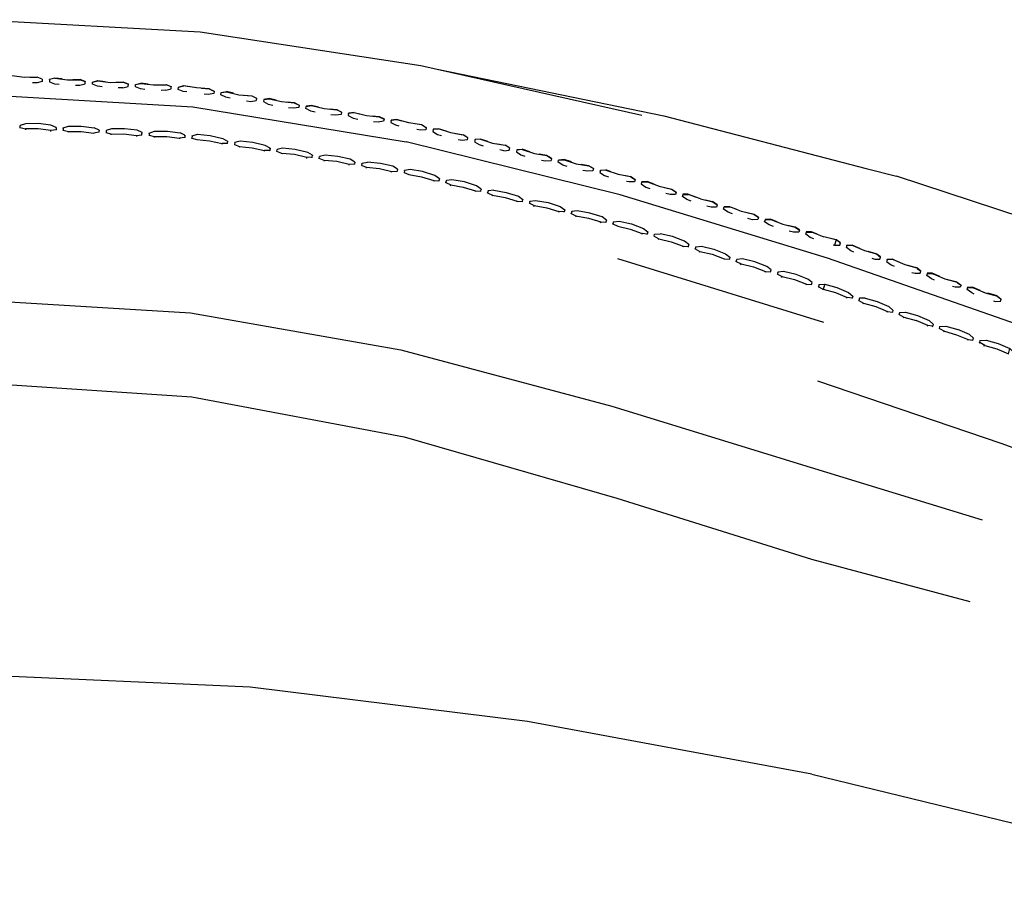
# Model space of a CAD drawing. Units: metres. Extents: x -0.291 to 0.418, y -0.425 to 0.384.
# Drawn here: x 0.07 to 0.24, y 0.235 to 0.384 of the extents above; entities that cross this region are included whole.
import ezdxf

# ---------------------------------------------------------------- set-up
doc = ezdxf.new("R2010")
doc.units = ezdxf.units.M
doc.header["$MEASUREMENT"] = 0

# ---------------------------------------------------------------- blocks, each defined once
blk = doc.blocks.new('2b6b49be-fecb-4776-84a8-7920ad6bb84e')
for p, q in [((0.07175, 0.37418), (0.07302, 0.37419)), ((0.07605, 0.37402), (0.07515, 0.37378)), ((0.08132, 0.37341), (0.08132, 0.37338)), ((0.08779, 0.37234), (0.087, 0.37234)), ((0.08873, 0.37294), (0.08874, 0.37298)), ((0.08998, 0.37289), (0.08998, 0.37291)), ((0.0974, 0.37246), (0.09832, 0.37268)), ((0.0952, 0.37191), (0.09439, 0.3719)), ((0.10352, 0.3717), (0.10353, 0.37174)), ((0.10476, 0.37152), (0.10476, 0.37154)), ((0.11086, 0.37051), (0.11086, 0.37054)), ((0.11209, 0.37033), (0.11301, 0.37046)), ((0.11611, 0.3699), (0.11735, 0.36978)), ((0.11942, 0.36915), (0.11942, 0.36913)), ((0.12345, 0.3687), (0.12469, 0.36858)), ((0.12675, 0.36794), (0.12675, 0.36795)), ((0.13285, 0.36692), (0.13285, 0.36696)), ((0.0701, 0.36547), (0.0701, 0.36584)), ((0.13817, 0.36618), (0.13932, 0.366)), ((0.0775, 0.36497), (0.0775, 0.36504)), ((0.07839, 0.3648), (0.07838, 0.36465)), ((0.08369, 0.36504), (0.08367, 0.36468)), ((0.08493, 0.36497), (0.08491, 0.3646)), ((0.09106, 0.36417), (0.09107, 0.36424)), ((0.09231, 0.36417), (0.0923, 0.3641)), ((0.09851, 0.36415), (0.09847, 0.36379)), ((0.09975, 0.36404), (0.09971, 0.36368)), ((0.14134, 0.3652), (0.14133, 0.36516)), ((0.14734, 0.36372), (0.14733, 0.36369)), ((0.10586, 0.36312), (0.10585, 0.36304)), ((0.10709, 0.36292), (0.10708, 0.36284)), ((0.1079, 0.36222), (0.10788, 0.36207)), ((0.11319, 0.36192), (0.11313, 0.36155)), ((0.14949, 0.36347), (0.14856, 0.36341)), ((0.15242, 0.36268), (0.15375, 0.36245)), ((0.15454, 0.36191), (0.15455, 0.36195)), ((0.11436, 0.36135), (0.11435, 0.36128)), ((0.11952, 0.36016), (0.11955, 0.36032)), ((0.12167, 0.36009), (0.12168, 0.36015)), ((0.15354, 0.36149), (0.15283, 0.36162)), ((0.15576, 0.36165), (0.15577, 0.36164)), ((0.16096, 0.36068), (0.15964, 0.36091)), ((0.16175, 0.36014), (0.16176, 0.36018)), ((0.12254, 0.35983), (0.12251, 0.35967)), ((0.12683, 0.35897), (0.12686, 0.35912)), ((0.12784, 0.35952), (0.12778, 0.35916)), ((0.129, 0.35896), (0.12907, 0.35932)), ((0.16297, 0.35984), (0.16298, 0.35988)), ((0.16817, 0.3589), (0.16687, 0.35913)), ((0.13415, 0.35777), (0.13418, 0.35792)), ((0.13517, 0.35831), (0.1351, 0.35795)), ((0.13632, 0.35772), (0.1363, 0.35766)), ((0.17019, 0.3581), (0.17019, 0.35811)), ((0.17458, 0.35721), (0.17536, 0.35705)), ((0.14142, 0.35633), (0.14138, 0.35618)), ((0.14353, 0.356), (0.14361, 0.35636)), ((0.14961, 0.35487), (0.14959, 0.3548)), ((0.15082, 0.35457), (0.15073, 0.35421)), ((0.15157, 0.35382), (0.15152, 0.35367)), ((0.18323, 0.3543), (0.18324, 0.35434)), ((0.18444, 0.35396), (0.18443, 0.35398)), ((0.15671, 0.35266), (0.15673, 0.35273)), ((0.15791, 0.35237), (0.15794, 0.35243)), ((0.15872, 0.35189), (0.15877, 0.35204)), ((0.19035, 0.35215), (0.19033, 0.35217)), ((0.16402, 0.35131), (0.16393, 0.35095)), ((0.16512, 0.35058), (0.16514, 0.35065)), ((0.1652, 0.35094), (0.16523, 0.35101)), ((0.19542, 0.35083), (0.19663, 0.35055)), ((0.17017, 0.34905), (0.17023, 0.3492)), ((0.17123, 0.34952), (0.17113, 0.34917)), ((0.17232, 0.3488), (0.17234, 0.34887)), ((0.19864, 0.34962), (0.19861, 0.34964)), ((0.17823, 0.34705), (0.17826, 0.34712)), ((0.17945, 0.34675), (0.17954, 0.34711)), ((0.2045, 0.3478), (0.20451, 0.34783)), ((0.20561, 0.34708), (0.20563, 0.34707)), ((0.2057, 0.34747), (0.20573, 0.34745)), ((0.21035, 0.34527), (0.21057, 0.34522)), ((0.21159, 0.34558), (0.21156, 0.3456)), ((0.21271, 0.34515), (0.21272, 0.34519)), ((0.1865, 0.34451), (0.18654, 0.34457)), ((0.18729, 0.34399), (0.18736, 0.34413)), ((0.21847, 0.34314), (0.21848, 0.34318)), ((0.17314, 0.34292), (0.20866, 0.33192)), ((0.19155, 0.34284), (0.19147, 0.3427)), ((0.19254, 0.34312), (0.1925, 0.34305)), ((0.19362, 0.3424), (0.19445, 0.34195)), ((0.2197, 0.34275), (0.21964, 0.34277)), ((0.22325, 0.34172), (0.22461, 0.34134)), ((0.19952, 0.34058), (0.19963, 0.34094)), ((0.20077, 0.34051), (0.20081, 0.34057)), ((0.20145, 0.33964), (0.20154, 0.33977)), ((0.22393, 0.34051), (0.22447, 0.34037)), ((0.22483, 0.34118), (0.2254, 0.34076)), ((0.22664, 0.34032), (0.22657, 0.34035)), ((0.20672, 0.33876), (0.20667, 0.33869)), ((0.2079, 0.33839), (0.2078, 0.33804)), ((0.2273, 0.33938), (0.22731, 0.33937)), ((0.23231, 0.3383), (0.23233, 0.33834)), ((0.23349, 0.33793), (0.23358, 0.3379)), ((0.23425, 0.33695), (0.23425, 0.33695)), ((0.23636, 0.33708), (0.23658, 0.33699)), ((0.21361, 0.33608), (0.21357, 0.33602)), ((0.21473, 0.33562), (0.21478, 0.33567)), ((0.23925, 0.33592), (0.23924, 0.33588)), ((0.2196, 0.33364), (0.21972, 0.33376)), ((0.22066, 0.33401), (0.22056, 0.33366)), ((0.22173, 0.33325), (0.22182, 0.33361)), ((0.22654, 0.33122), (0.22668, 0.33133)), ((0.22869, 0.33113), (0.22877, 0.33119)), ((0.22953, 0.33034), (0.22938, 0.33024)), ((0.23364, 0.32891), (0.23446, 0.32882)), ((0.23555, 0.32837), (0.23562, 0.32841)), ((0.20668, 0.25398), (0.15763, 0.26304))]:
    blk.add_line(p, q)
for points in [[(0.06338, 0.38409, 0), (0.10111, 0.38197, 0), (0.1392, 0.37618, 0), (0.17733, 0.36763, 0)], [(0.1423, 0.37549, 0), (0.18114, 0.36752, 0), (0.21606, 0.3584, 0), (0.22127, 0.35712, 0)], [(0.0739, 0.37385, 0), (0.07302, 0.37419, 0), (0.07302, 0.37416, 0), (0.07082, 0.37414, 0), (0.06863, 0.37442, 0)], [(0.0739, 0.37384, 0), (0.07389, 0.37345, 0), (0.07299, 0.37321, 0), (0.07221, 0.3732, 0)], [(0.0739, 0.37381, 0), (0.0739, 0.37385, 0), (0.0739, 0.37384, 0), (0.07302, 0.37416, 0)], [(0.07605, 0.37398, 0), (0.07515, 0.37376, 0), (0.07514, 0.37338, 0), (0.07602, 0.37303, 0), (0.0768, 0.37294, 0)], [(0.07515, 0.37374, 0), (0.07515, 0.37378, 0), (0.07515, 0.37376, 0)], [(0.07732, 0.37386, 0), (0.07605, 0.37402, 0), (0.07605, 0.37398, 0), (0.07824, 0.37371, 0), (0.08044, 0.37373, 0)], [(0.07917, 0.37375, 0), (0.08044, 0.37376, 0), (0.08044, 0.37373, 0), (0.08132, 0.3734, 0)], [(0.0813, 0.37302, 0), (0.08132, 0.3734, 0), (0.08132, 0.37341, 0), (0.08044, 0.37376, 0)], [(0.07961, 0.37277, 0), (0.08039, 0.37278, 0), (0.0813, 0.37302, 0)], [(0.0842, 0.3725, 0), (0.08342, 0.3726, 0), (0.08254, 0.37294, 0), (0.08257, 0.37333, 0), (0.08257, 0.37334, 0)], [(0.08256, 0.3733, 0), (0.08257, 0.37334, 0), (0.08348, 0.37358, 0), (0.08474, 0.37342, 0)], [(0.08257, 0.37333, 0), (0.08348, 0.37355, 0), (0.08348, 0.37358, 0)], [(0.08348, 0.37355, 0), (0.08566, 0.37327, 0), (0.08786, 0.37329, 0), (0.08874, 0.37297, 0), (0.08874, 0.37298, 0), (0.08786, 0.37332, 0)], [(0.0866, 0.37331, 0), (0.08786, 0.37332, 0), (0.08786, 0.37329, 0)], [(0.08779, 0.37234, 0), (0.08871, 0.37258, 0), (0.08874, 0.37297, 0)], [(0.09161, 0.37206, 0), (0.09082, 0.37216, 0), (0.08995, 0.37251, 0), (0.08998, 0.37289, 0), (0.0909, 0.37311, 0)], [(0.08998, 0.37287, 0), (0.08998, 0.37291, 0), (0.0909, 0.37314, 0)], [(0.09215, 0.37299, 0), (0.0909, 0.37314, 0), (0.0909, 0.37311, 0), (0.09308, 0.37284, 0), (0.09529, 0.37286, 0), (0.09529, 0.37289, 0)], [(0.09403, 0.37288, 0), (0.09529, 0.37289, 0), (0.09615, 0.37254, 0)], [(0.0952, 0.37191, 0), (0.09612, 0.37215, 0), (0.09615, 0.37253, 0)], [(0.09615, 0.37251, 0), (0.09615, 0.37254, 0), (0.09615, 0.37253, 0), (0.09529, 0.37286, 0)], [(0.09881, 0.37164, 0), (0.09822, 0.37173, 0), (0.09736, 0.37207, 0), (0.0974, 0.37246, 0), (0.0974, 0.37247, 0)], [(0.0974, 0.37243, 0), (0.0974, 0.37247, 0), (0.09832, 0.37271, 0), (0.09922, 0.37257, 0)], [(0.10268, 0.37217, 0), (0.10353, 0.37174, 0), (0.10353, 0.37172, 0), (0.10268, 0.37214, 0), (0.10049, 0.37235, 0), (0.09832, 0.37268, 0), (0.09832, 0.37271, 0)], [(0.10138, 0.37229, 0), (0.10268, 0.37217, 0), (0.10268, 0.37214, 0)], [(0.06338, 0.37118, 0), (0.09989, 0.36903, 0), (0.13665, 0.36302, 0)], [(0.10353, 0.37172, 0), (0.10348, 0.37134, 0), (0.10257, 0.3712, 0), (0.10183, 0.37126, 0)], [(0.10631, 0.37053, 0), (0.10556, 0.37071, 0), (0.10471, 0.37114, 0), (0.10476, 0.37152, 0), (0.10568, 0.37165, 0)], [(0.10476, 0.3715, 0), (0.10476, 0.37154, 0), (0.10568, 0.37168, 0)], [(0.1069, 0.3714, 0), (0.10568, 0.37168, 0), (0.10568, 0.37165, 0), (0.10783, 0.37115, 0), (0.11002, 0.37095, 0), (0.11086, 0.37053, 0), (0.11081, 0.37015, 0)], [(0.10878, 0.37109, 0), (0.11002, 0.37098, 0), (0.11002, 0.37095, 0)], [(0.11002, 0.37098, 0), (0.11086, 0.37054, 0), (0.11086, 0.37053, 0)], [(0.11209, 0.37034, 0), (0.11209, 0.37033, 0), (0.11204, 0.36995, 0), (0.11288, 0.36951, 0), (0.11367, 0.36933, 0)], [(0.11301, 0.37049, 0), (0.11209, 0.37034, 0), (0.11209, 0.37031, 0)], [(0.11423, 0.3702, 0), (0.11301, 0.37049, 0), (0.11301, 0.37046, 0), (0.11516, 0.36996, 0)], [(0.10911, 0.37008, 0), (0.10989, 0.37, 0), (0.11081, 0.37015, 0)], [(0.11516, 0.36996, 0), (0.11735, 0.36975, 0), (0.11735, 0.36978, 0), (0.11819, 0.36935, 0)], [(0.11819, 0.36934, 0), (0.11813, 0.36895, 0), (0.11721, 0.36881, 0), (0.11639, 0.36889, 0)], [(0.11735, 0.36975, 0), (0.11819, 0.36934, 0), (0.11819, 0.36935, 0), (0.11819, 0.36931, 0)], [(0.121, 0.36813, 0), (0.1202, 0.36832, 0), (0.11936, 0.36875, 0), (0.11942, 0.36913, 0), (0.12035, 0.36926, 0)], [(0.12035, 0.36929, 0), (0.11942, 0.36915, 0), (0.11942, 0.36911, 0)], [(0.12156, 0.36901, 0), (0.12035, 0.36929, 0), (0.12035, 0.36926, 0)], [(0.12035, 0.36926, 0), (0.1225, 0.36876, 0), (0.12469, 0.36855, 0), (0.12469, 0.36858, 0), (0.12552, 0.36815, 0)], [(0.12552, 0.36814, 0), (0.12546, 0.36776, 0), (0.12453, 0.36762, 0), (0.1237, 0.36769, 0)], [(0.12552, 0.36812, 0), (0.12552, 0.36815, 0), (0.12552, 0.36814, 0), (0.12469, 0.36855, 0)], [(0.12769, 0.36807, 0), (0.12675, 0.36794, 0), (0.12669, 0.36756, 0), (0.12752, 0.36713, 0), (0.12833, 0.36694, 0)], [(0.12675, 0.36792, 0), (0.12675, 0.36795, 0), (0.12769, 0.3681, 0)], [(0.12769, 0.36807, 0), (0.12769, 0.3681, 0), (0.12889, 0.36781, 0)], [(0.12769, 0.36807, 0), (0.12983, 0.36757, 0), (0.13203, 0.36736, 0), (0.13286, 0.36695, 0)], [(0.13079, 0.36751, 0), (0.13202, 0.36739, 0), (0.13203, 0.36736, 0)], [(0.13286, 0.36695, 0), (0.13278, 0.36657, 0), (0.13185, 0.36642, 0), (0.13102, 0.3665, 0)], [(0.13202, 0.36739, 0), (0.13285, 0.36696, 0), (0.13286, 0.36695, 0)], [(0.07009, 0.3654, 0), (0.0701, 0.36547, 0), (0.07098, 0.36524, 0)], [(0.07627, 0.36548, 0), (0.07539, 0.36589, 0), (0.0732, 0.36616, 0), (0.07101, 0.36615, 0), (0.0701, 0.36584, 0), (0.0701, 0.36577, 0)], [(0.07536, 0.36482, 0), (0.07536, 0.36498, 0), (0.07318, 0.36525, 0), (0.07098, 0.36524, 0), (0.07098, 0.36508, 0)], [(0.07627, 0.36541, 0), (0.07627, 0.36548, 0), (0.07626, 0.36511, 0)], [(0.07752, 0.36541, 0), (0.0775, 0.36504, 0), (0.07839, 0.3648, 0), (0.08058, 0.36481, 0), (0.08276, 0.36454, 0), (0.08275, 0.36439, 0)], [(0.07751, 0.36533, 0), (0.07752, 0.36541, 0), (0.07843, 0.36571, 0), (0.08063, 0.36572, 0), (0.08282, 0.36545, 0)], [(0.08368, 0.36497, 0), (0.08369, 0.36504, 0), (0.08282, 0.36545, 0)], [(0.08585, 0.36527, 0), (0.08493, 0.36497, 0), (0.08492, 0.3649, 0)], [(0.09109, 0.36453, 0), (0.0911, 0.36461, 0), (0.09024, 0.36501, 0), (0.08805, 0.36528, 0), (0.08585, 0.36527, 0)], [(0.13409, 0.36676, 0), (0.13409, 0.36675, 0), (0.13401, 0.36637, 0), (0.13484, 0.36594, 0), (0.13543, 0.36578, 0)], [(0.13408, 0.36672, 0), (0.13409, 0.36676, 0), (0.13502, 0.3669, 0)], [(0.13932, 0.36597, 0), (0.13715, 0.36632, 0), (0.13503, 0.36687, 0), (0.13409, 0.36675, 0)], [(0.13503, 0.36687, 0), (0.13502, 0.3669, 0), (0.1359, 0.36667, 0)], [(0.14012, 0.36546, 0), (0.14013, 0.3655, 0), (0.14013, 0.36548, 0), (0.14005, 0.36511, 0), (0.13913, 0.36503, 0), (0.13853, 0.36513, 0)], [(0.14013, 0.36548, 0), (0.13932, 0.36597, 0), (0.13932, 0.366, 0), (0.14013, 0.3655, 0)], [(0.14437, 0.36457, 0), (0.14227, 0.36524, 0), (0.14134, 0.36519, 0), (0.14134, 0.3652, 0), (0.14227, 0.36527, 0)], [(0.14356, 0.36486, 0), (0.14227, 0.36527, 0), (0.14227, 0.36524, 0)], [(0.07626, 0.36504, 0), (0.07626, 0.36511, 0), (0.07536, 0.36498, 0)], [(0.08366, 0.36461, 0), (0.08367, 0.36468, 0), (0.08276, 0.36454, 0)], [(0.08578, 0.36421, 0), (0.08579, 0.36437, 0), (0.08491, 0.3646, 0), (0.0849, 0.36453, 0)], [(0.08579, 0.36437, 0), (0.08799, 0.36438, 0), (0.09016, 0.36411, 0), (0.09015, 0.36395, 0)], [(0.09016, 0.36411, 0), (0.09107, 0.36424, 0), (0.0911, 0.36461, 0)], [(0.09234, 0.36446, 0), (0.09234, 0.36453, 0), (0.09231, 0.36417, 0), (0.09319, 0.36393, 0), (0.09317, 0.36377, 0)], [(0.09234, 0.36453, 0), (0.09327, 0.36484, 0), (0.09548, 0.36485, 0), (0.09766, 0.36458, 0)], [(0.09319, 0.36393, 0), (0.09539, 0.36394, 0), (0.09757, 0.36367, 0), (0.09755, 0.36352, 0)], [(0.09847, 0.36372, 0), (0.09847, 0.36379, 0), (0.09757, 0.36367, 0)], [(0.0985, 0.36408, 0), (0.09851, 0.36415, 0), (0.09766, 0.36458, 0)], [(0.0997, 0.36361, 0), (0.09971, 0.36368, 0), (0.10058, 0.36342, 0)], [(0.09974, 0.36398, 0), (0.09975, 0.36404, 0), (0.10068, 0.36432, 0), (0.10287, 0.36411, 0), (0.10502, 0.36361, 0), (0.10586, 0.36312, 0), (0.10581, 0.36275, 0)], [(0.14134, 0.36519, 0), (0.14126, 0.36481, 0), (0.14207, 0.36431, 0), (0.14275, 0.36409, 0)], [(0.14734, 0.36371, 0), (0.14654, 0.36419, 0), (0.14437, 0.36457, 0)], [(0.14521, 0.36446, 0), (0.14653, 0.36422, 0), (0.14654, 0.36419, 0)], [(0.14726, 0.36334, 0), (0.14734, 0.36371, 0), (0.14734, 0.36372, 0), (0.14653, 0.36422, 0)], [(0.10058, 0.36342, 0), (0.10276, 0.36321, 0), (0.10491, 0.36271, 0), (0.10489, 0.36256, 0)], [(0.1058, 0.36268, 0), (0.10581, 0.36275, 0), (0.10491, 0.36271, 0)], [(0.11317, 0.36184, 0), (0.11319, 0.36192, 0), (0.11235, 0.36241, 0), (0.1102, 0.36291, 0), (0.10802, 0.36312, 0), (0.10709, 0.36292, 0), (0.10704, 0.36255, 0), (0.10703, 0.36248, 0)], [(0.10704, 0.36255, 0), (0.1079, 0.36222, 0), (0.11008, 0.36201, 0), (0.11223, 0.36151, 0), (0.1122, 0.36136, 0)], [(0.11535, 0.36192, 0), (0.11441, 0.36172, 0), (0.1144, 0.36164, 0)], [(0.12051, 0.36072, 0), (0.11969, 0.36121, 0), (0.11754, 0.36171, 0), (0.11535, 0.36192, 0)], [(0.24213, 0.33151, 0), (0.20939, 0.34293, 0), (0.17361, 0.3539, 0), (0.13665, 0.36302, 0)], [(0.14726, 0.36334, 0), (0.14633, 0.36326, 0), (0.14563, 0.36339, 0)], [(0.14855, 0.36343, 0), (0.14856, 0.36341, 0), (0.14847, 0.36304, 0), (0.14928, 0.36254, 0), (0.14996, 0.36232, 0)], [(0.14948, 0.3635, 0), (0.14855, 0.36343, 0), (0.14854, 0.36339, 0)], [(0.15077, 0.36309, 0), (0.14948, 0.3635, 0), (0.14949, 0.36347, 0), (0.15159, 0.3628, 0), (0.15376, 0.36242, 0)], [(0.15354, 0.36149, 0), (0.15447, 0.36156, 0), (0.15456, 0.36194, 0), (0.15376, 0.36242, 0)], [(0.15456, 0.36194, 0), (0.15455, 0.36195, 0), (0.15375, 0.36245, 0), (0.15376, 0.36242, 0)], [(0.11312, 0.36148, 0), (0.11313, 0.36155, 0), (0.11223, 0.36151, 0)], [(0.11522, 0.36103, 0), (0.11436, 0.36135, 0), (0.11441, 0.36172, 0)], [(0.12046, 0.36035, 0), (0.11955, 0.36032, 0), (0.1174, 0.36081, 0), (0.11522, 0.36103, 0), (0.11519, 0.36087, 0)], [(0.12044, 0.36029, 0), (0.12046, 0.36035, 0), (0.12051, 0.36072, 0), (0.1205, 0.36064, 0)], [(0.12776, 0.35909, 0), (0.12778, 0.35916, 0), (0.12686, 0.35912, 0), (0.12472, 0.35961, 0), (0.12254, 0.35983, 0), (0.12168, 0.36015, 0), (0.12174, 0.36052, 0), (0.12173, 0.36044, 0)], [(0.12783, 0.35945, 0), (0.12784, 0.35952, 0), (0.12702, 0.36001, 0), (0.12488, 0.36051, 0), (0.12269, 0.36072, 0), (0.12174, 0.36052, 0)], [(0.15671, 0.36169, 0), (0.15577, 0.36164, 0), (0.15568, 0.36127, 0), (0.15648, 0.36077, 0), (0.15717, 0.36055, 0)], [(0.15575, 0.36162, 0), (0.15576, 0.36165, 0), (0.1567, 0.36173, 0)], [(0.15798, 0.36132, 0), (0.1567, 0.36173, 0), (0.15671, 0.36169, 0), (0.15881, 0.36103, 0), (0.16097, 0.36065, 0)], [(0.16177, 0.36017, 0), (0.16176, 0.36018, 0), (0.16096, 0.36068, 0), (0.16097, 0.36065, 0), (0.16177, 0.36017, 0), (0.16168, 0.35979, 0)], [(0.12899, 0.35889, 0), (0.129, 0.35896, 0), (0.12985, 0.35863, 0)], [(0.12905, 0.35924, 0), (0.12907, 0.35932, 0), (0.13002, 0.35952, 0)], [(0.12982, 0.35848, 0), (0.12985, 0.35863, 0), (0.13205, 0.35841, 0), (0.13418, 0.35792, 0), (0.1351, 0.35795, 0), (0.13508, 0.35788, 0)], [(0.13515, 0.35824, 0), (0.13517, 0.35831, 0), (0.13436, 0.35881, 0), (0.13222, 0.35931, 0), (0.13002, 0.35952, 0)], [(0.16002, 0.35985, 0), (0.16074, 0.35972, 0), (0.16168, 0.35979, 0)], [(0.16444, 0.35876, 0), (0.16369, 0.359, 0), (0.16289, 0.3595, 0), (0.16298, 0.35987, 0), (0.16393, 0.35992, 0)], [(0.16391, 0.35995, 0), (0.16298, 0.35988, 0), (0.16298, 0.35987, 0)], [(0.16519, 0.35955, 0), (0.16391, 0.35995, 0), (0.16393, 0.35992, 0), (0.16602, 0.35925, 0), (0.16819, 0.35887, 0)], [(0.16898, 0.3584, 0), (0.16819, 0.35887, 0), (0.16817, 0.3589, 0), (0.16898, 0.35841, 0)], [(0.13637, 0.35802, 0), (0.13639, 0.35808, 0), (0.13632, 0.35772, 0), (0.13716, 0.35738, 0), (0.13932, 0.35699, 0), (0.14142, 0.35633, 0), (0.14232, 0.3563, 0)], [(0.1424, 0.35666, 0), (0.14161, 0.35722, 0), (0.13951, 0.35788, 0), (0.13734, 0.35827, 0), (0.13639, 0.35808, 0)], [(0.16897, 0.35837, 0), (0.16898, 0.35841, 0), (0.16898, 0.3584, 0), (0.16888, 0.35802, 0), (0.16795, 0.35795, 0), (0.16714, 0.35809, 0)], [(0.17114, 0.35815, 0), (0.17019, 0.3581, 0), (0.17009, 0.35772, 0), (0.17089, 0.35723, 0), (0.17156, 0.35701, 0)], [(0.17018, 0.35807, 0), (0.17019, 0.35811, 0), (0.17112, 0.35818, 0)], [(0.17205, 0.35787, 0), (0.17112, 0.35818, 0), (0.17114, 0.35815, 0), (0.17323, 0.35746, 0), (0.17539, 0.35702, 0), (0.17536, 0.35705, 0), (0.17615, 0.35651, 0)], [(0.17614, 0.35647, 0), (0.17615, 0.35651, 0), (0.17616, 0.35649, 0), (0.17539, 0.35702, 0)], [(0.29437, 0.3242, 0), (0.28712, 0.32831, 0), (0.27468, 0.33553, 0), (0.26803, 0.33901, 0), (0.24748, 0.34849, 0), (0.22127, 0.35712, 0)], [(0.14238, 0.35658, 0), (0.1424, 0.35666, 0), (0.14232, 0.3563, 0), (0.14231, 0.35623, 0)], [(0.14351, 0.35593, 0), (0.14353, 0.356, 0), (0.14436, 0.3556, 0)], [(0.14953, 0.35451, 0), (0.14961, 0.35487, 0), (0.14882, 0.35543, 0), (0.14672, 0.3561, 0), (0.14456, 0.35649, 0), (0.14361, 0.35636, 0), (0.14359, 0.35628, 0)], [(0.14432, 0.35545, 0), (0.14436, 0.3556, 0), (0.14652, 0.35521, 0), (0.14862, 0.35455, 0), (0.14858, 0.3544, 0)], [(0.17616, 0.35649, 0), (0.17605, 0.35612, 0), (0.17513, 0.3561, 0), (0.1747, 0.35619, 0)], [(0.17735, 0.35613, 0), (0.17724, 0.35576, 0), (0.17803, 0.35521, 0), (0.17874, 0.35495, 0)], [(0.17826, 0.35617, 0), (0.17734, 0.35614, 0), (0.17733, 0.35611, 0)], [(0.17734, 0.35614, 0), (0.17735, 0.35613, 0), (0.17829, 0.35613, 0)], [(0.17945, 0.35571, 0), (0.17826, 0.35617, 0), (0.17829, 0.35613, 0), (0.18035, 0.35535, 0), (0.18249, 0.35485, 0), (0.18325, 0.35432, 0)], [(0.18123, 0.35517, 0), (0.18245, 0.35488, 0), (0.18249, 0.35485, 0)], [(0.14862, 0.35455, 0), (0.14953, 0.35451, 0), (0.14951, 0.35445, 0)], [(0.15071, 0.35415, 0), (0.15073, 0.35421, 0), (0.15157, 0.35382, 0)], [(0.15177, 0.3547, 0), (0.15082, 0.35457, 0), (0.15079, 0.3545, 0)], [(0.15157, 0.35382, 0), (0.15373, 0.35343, 0), (0.15582, 0.35277, 0), (0.15578, 0.35261, 0)], [(0.15177, 0.3547, 0), (0.15393, 0.35431, 0), (0.15603, 0.35365, 0), (0.15681, 0.35309, 0), (0.15679, 0.35302, 0)], [(0.18315, 0.35395, 0), (0.18222, 0.35393, 0), (0.18148, 0.35411, 0)], [(0.18245, 0.35488, 0), (0.18324, 0.35434, 0), (0.18325, 0.35432, 0), (0.18315, 0.35395, 0)], [(0.18585, 0.35277, 0), (0.18512, 0.35305, 0), (0.18434, 0.35359, 0), (0.18444, 0.35396, 0), (0.18539, 0.35396, 0)], [(0.18535, 0.354, 0), (0.18443, 0.35398, 0), (0.18442, 0.35394, 0)], [(0.18745, 0.35318, 0), (0.18539, 0.35396, 0), (0.18535, 0.354, 0), (0.18652, 0.35355, 0)], [(0.15582, 0.35277, 0), (0.15673, 0.35273, 0), (0.15681, 0.35309, 0)], [(0.158, 0.35272, 0), (0.15802, 0.35279, 0), (0.15794, 0.35243, 0), (0.15877, 0.35204, 0), (0.16093, 0.35165, 0), (0.16303, 0.35098, 0), (0.16298, 0.35083, 0)], [(0.15802, 0.35279, 0), (0.15898, 0.35292, 0), (0.16115, 0.35253, 0), (0.16324, 0.35186, 0), (0.16402, 0.35131, 0), (0.164, 0.35123, 0)], [(0.18745, 0.35318, 0), (0.18959, 0.35268, 0), (0.19035, 0.35215, 0), (0.19024, 0.35178, 0)], [(0.18833, 0.353, 0), (0.18954, 0.35272, 0), (0.18959, 0.35268, 0)], [(0.19024, 0.35178, 0), (0.18932, 0.35176, 0), (0.18855, 0.35194, 0)], [(0.19032, 0.35214, 0), (0.19033, 0.35217, 0), (0.18954, 0.35272, 0)], [(0.19295, 0.3506, 0), (0.19222, 0.35088, 0), (0.19143, 0.35142, 0), (0.19154, 0.35179, 0), (0.19152, 0.35181, 0)], [(0.19151, 0.35177, 0), (0.19152, 0.35181, 0), (0.19244, 0.35183, 0)], [(0.1936, 0.35139, 0), (0.19244, 0.35183, 0), (0.19249, 0.35179, 0), (0.19154, 0.35179, 0)], [(0.19744, 0.34998, 0), (0.19669, 0.3505, 0), (0.19455, 0.351, 0), (0.19249, 0.35179, 0)], [(0.16391, 0.35088, 0), (0.16393, 0.35095, 0), (0.16303, 0.35098, 0)], [(0.17046, 0.35008, 0), (0.16836, 0.35074, 0), (0.16619, 0.35113, 0), (0.16523, 0.35101, 0), (0.16514, 0.35065, 0), (0.16597, 0.35025, 0), (0.16592, 0.35011, 0)], [(0.16597, 0.35025, 0), (0.16813, 0.34986, 0), (0.17023, 0.3492, 0), (0.17113, 0.34917, 0), (0.17111, 0.3491, 0)], [(0.1712, 0.34945, 0), (0.17123, 0.34952, 0), (0.17046, 0.35008, 0)], [(0.19741, 0.34997, 0), (0.19742, 0.35, 0), (0.19744, 0.34998, 0), (0.19733, 0.34962, 0), (0.19641, 0.34959, 0), (0.19564, 0.34977, 0)], [(0.19669, 0.3505, 0), (0.19663, 0.35055, 0), (0.19742, 0.35, 0)], [(0.17241, 0.34915, 0), (0.17243, 0.34922, 0), (0.17234, 0.34887, 0), (0.17317, 0.34847, 0), (0.17531, 0.34798, 0), (0.17737, 0.3472, 0), (0.17731, 0.34705, 0)], [(0.17243, 0.34922, 0), (0.1734, 0.34935, 0), (0.17554, 0.34885, 0), (0.1776, 0.34808, 0), (0.17836, 0.34747, 0)], [(0.20005, 0.34843, 0), (0.19931, 0.34871, 0), (0.19852, 0.34925, 0), (0.19864, 0.34962, 0), (0.19959, 0.34962, 0), (0.20165, 0.34883, 0), (0.20379, 0.34833, 0), (0.20454, 0.34781, 0), (0.20442, 0.34745, 0)], [(0.19953, 0.34966, 0), (0.19861, 0.34964, 0), (0.1986, 0.3496, 0)], [(0.20069, 0.34922, 0), (0.19953, 0.34966, 0), (0.19959, 0.34962, 0)], [(0.20251, 0.34866, 0), (0.20372, 0.34838, 0), (0.20379, 0.34833, 0)], [(0.20454, 0.34781, 0), (0.20451, 0.34783, 0), (0.2038, 0.34833, 0)], [(0.17833, 0.3474, 0), (0.17836, 0.34747, 0), (0.17826, 0.34712, 0), (0.17737, 0.3472, 0)], [(0.17942, 0.34669, 0), (0.17945, 0.34675, 0), (0.18027, 0.34631, 0)], [(0.17951, 0.34704, 0), (0.17954, 0.34711, 0), (0.1805, 0.34718, 0)], [(0.18545, 0.34529, 0), (0.1847, 0.3459, 0), (0.18264, 0.34668, 0), (0.1805, 0.34718, 0)], [(0.20442, 0.34745, 0), (0.2035, 0.34742, 0), (0.20273, 0.34761, 0)], [(0.20699, 0.34631, 0), (0.2064, 0.34654, 0), (0.20561, 0.34708, 0), (0.20573, 0.34745, 0), (0.2067, 0.34744, 0), (0.20874, 0.34665, 0)], [(0.20662, 0.34749, 0), (0.2057, 0.34747, 0), (0.20569, 0.34743, 0)], [(0.20758, 0.34712, 0), (0.20662, 0.34749, 0), (0.2067, 0.34744, 0)], [(0.21012, 0.34634, 0), (0.21079, 0.34617, 0), (0.21087, 0.34612, 0), (0.20874, 0.34665, 0)], [(0.1802, 0.34616, 0), (0.18027, 0.34631, 0), (0.1824, 0.3458, 0), (0.18446, 0.34502, 0), (0.18439, 0.34488, 0)], [(0.18446, 0.34502, 0), (0.18535, 0.34494, 0), (0.18532, 0.34488, 0)], [(0.18541, 0.34523, 0), (0.18545, 0.34529, 0), (0.18535, 0.34494, 0)], [(0.1866, 0.34486, 0), (0.18663, 0.34493, 0), (0.18654, 0.34457, 0), (0.18736, 0.34413, 0), (0.18949, 0.34362, 0), (0.19155, 0.34284, 0), (0.19244, 0.34276, 0)], [(0.18663, 0.34493, 0), (0.1876, 0.345, 0), (0.18973, 0.3445, 0), (0.19179, 0.34372, 0), (0.19254, 0.34312, 0), (0.19244, 0.34276, 0), (0.1924, 0.3427, 0)], [(0.21057, 0.34522, 0), (0.21147, 0.34521, 0), (0.21159, 0.34558, 0), (0.21087, 0.34612, 0), (0.21057, 0.34522, 0)], [(0.21154, 0.34556, 0), (0.21156, 0.3456, 0), (0.21089, 0.3461, 0)], [(0.21392, 0.34401, 0), (0.21341, 0.34423, 0), (0.21264, 0.3448, 0), (0.21276, 0.34517, 0), (0.21372, 0.34513, 0)], [(0.21276, 0.34517, 0), (0.21272, 0.34519, 0), (0.21361, 0.34519, 0)], [(0.21492, 0.34462, 0), (0.21361, 0.34519, 0), (0.21372, 0.34513, 0)], [(0.21372, 0.34513, 0), (0.21572, 0.34427, 0), (0.21783, 0.34369, 0), (0.21853, 0.34315, 0)], [(0.21633, 0.34414, 0), (0.2177, 0.34376, 0), (0.21783, 0.34369, 0)], [(0.21841, 0.34279, 0), (0.21853, 0.34315, 0), (0.21848, 0.34318, 0), (0.21786, 0.34364, 0)], [(0.19359, 0.34233, 0), (0.19362, 0.3424, 0), (0.19372, 0.34275, 0)], [(0.19889, 0.34154, 0), (0.19683, 0.34232, 0), (0.19469, 0.34283, 0), (0.19372, 0.34275, 0), (0.19369, 0.34268, 0)], [(0.19437, 0.34181, 0), (0.19445, 0.34195, 0), (0.19658, 0.34144, 0), (0.19864, 0.34066, 0), (0.19856, 0.34052, 0)], [(0.19959, 0.34087, 0), (0.19963, 0.34094, 0), (0.19889, 0.34154, 0)], [(0.21699, 0.34294, 0), (0.21752, 0.34279, 0), (0.21841, 0.34279, 0)], [(0.22067, 0.3427, 0), (0.2197, 0.34275, 0), (0.21957, 0.34238, 0), (0.22036, 0.3418, 0), (0.22087, 0.34158, 0)], [(0.21963, 0.34273, 0), (0.21964, 0.34277, 0), (0.22053, 0.34277, 0)], [(0.22183, 0.34221, 0), (0.22053, 0.34277, 0), (0.22067, 0.3427, 0), (0.22268, 0.34184, 0), (0.22478, 0.34126, 0), (0.22461, 0.34134, 0)], [(0.19864, 0.34066, 0), (0.19952, 0.34058, 0), (0.19949, 0.34052, 0)], [(0.20661, 0.33841, 0), (0.20672, 0.33876, 0), (0.20599, 0.33936, 0), (0.20393, 0.34014, 0), (0.20179, 0.34065, 0), (0.20081, 0.34057, 0), (0.20071, 0.34022, 0), (0.20067, 0.34016, 0)], [(0.20071, 0.34022, 0), (0.20154, 0.33977, 0), (0.20367, 0.33926, 0), (0.20573, 0.33849, 0), (0.20564, 0.33835, 0)], [(0.22447, 0.34037, 0), (0.22535, 0.34036, 0), (0.22547, 0.34073, 0)], [(0.22539, 0.34072, 0), (0.2254, 0.34076, 0), (0.22547, 0.34073, 0), (0.22478, 0.34126, 0)], [(0.22781, 0.33916, 0), (0.22731, 0.33937, 0), (0.22651, 0.33996, 0), (0.22664, 0.34032, 0), (0.22762, 0.34027, 0)], [(0.22744, 0.34035, 0), (0.22657, 0.34035, 0), (0.22655, 0.34031, 0)], [(0.22875, 0.33979, 0), (0.22744, 0.34035, 0), (0.22762, 0.34027, 0)], [(0.22762, 0.34027, 0), (0.22963, 0.33941, 0), (0.23173, 0.33883, 0), (0.23241, 0.3383, 0)], [(0.20573, 0.33849, 0), (0.20661, 0.33841, 0), (0.20657, 0.33835, 0)], [(0.20786, 0.33833, 0), (0.2079, 0.33839, 0), (0.20889, 0.33847, 0), (0.20863, 0.3376, 0), (0.21074, 0.33703, 0), (0.21276, 0.33618, 0), (0.21266, 0.33606, 0)], [(0.20889, 0.33847, 0), (0.21099, 0.3379, 0), (0.21301, 0.33705, 0), (0.21371, 0.33643, 0)], [(0.23015, 0.3393, 0), (0.23153, 0.33893, 0), (0.23173, 0.33883, 0)], [(0.23228, 0.33794, 0), (0.23141, 0.33794, 0), (0.23091, 0.33808, 0)], [(0.2318, 0.33873, 0), (0.23233, 0.33834, 0), (0.23241, 0.3383, 0), (0.23228, 0.33794, 0)], [(0.20776, 0.33798, 0), (0.2078, 0.33804, 0), (0.20863, 0.3376, 0), (0.20854, 0.33746, 0)], [(0.21366, 0.33637, 0), (0.21371, 0.33643, 0), (0.21361, 0.33608, 0), (0.21276, 0.33618, 0)], [(0.23466, 0.33677, 0), (0.23425, 0.33695, 0), (0.23345, 0.33753, 0), (0.23358, 0.3379, 0), (0.23458, 0.33784, 0)], [(0.23348, 0.33789, 0), (0.23349, 0.33793, 0), (0.23436, 0.33794, 0)], [(0.23568, 0.33737, 0), (0.23436, 0.33794, 0), (0.23458, 0.33784, 0)], [(0.23458, 0.33784, 0), (0.23658, 0.33699, 0), (0.23869, 0.33641, 0), (0.23935, 0.33588, 0)], [(0.23869, 0.33641, 0), (0.23844, 0.33651, 0), (0.23702, 0.3369, 0)], [(0.06338, 0.33572, 0), (0.09944, 0.3335, 0), (0.13577, 0.32714, 0)], [(0.21488, 0.33603, 0), (0.21478, 0.33567, 0), (0.2156, 0.33519, 0)], [(0.21585, 0.33606, 0), (0.21488, 0.33603, 0), (0.21482, 0.33596, 0)], [(0.2155, 0.33507, 0), (0.2156, 0.33519, 0), (0.2177, 0.33461, 0), (0.21972, 0.33376, 0), (0.22056, 0.33366, 0), (0.22051, 0.33361, 0)], [(0.21585, 0.33606, 0), (0.21795, 0.33548, 0), (0.21997, 0.33463, 0), (0.22066, 0.33401, 0), (0.2206, 0.33395, 0)], [(0.23799, 0.33561, 0), (0.23836, 0.33551, 0), (0.23922, 0.33552, 0), (0.23935, 0.33588, 0)], [(0.23876, 0.33628, 0), (0.23925, 0.33592, 0), (0.23935, 0.33588, 0)], [(0.22167, 0.3332, 0), (0.22173, 0.33325, 0), (0.22256, 0.33277, 0)], [(0.22176, 0.33355, 0), (0.22182, 0.33361, 0), (0.22281, 0.33364, 0), (0.2249, 0.33306, 0), (0.22692, 0.33221, 0), (0.22761, 0.33159, 0)], [(0.22244, 0.33265, 0), (0.22256, 0.33277, 0), (0.22466, 0.33219, 0)], [(0.22745, 0.33119, 0), (0.22751, 0.33124, 0), (0.22668, 0.33133, 0), (0.22466, 0.33219, 0)], [(0.22753, 0.33153, 0), (0.22761, 0.33159, 0), (0.22751, 0.33124, 0)], [(0.22861, 0.33078, 0), (0.22867, 0.33083, 0), (0.22877, 0.33119, 0), (0.22976, 0.33122, 0), (0.23186, 0.33064, 0)], [(0.22867, 0.33083, 0), (0.22953, 0.33034, 0), (0.23162, 0.32976, 0), (0.23364, 0.32891, 0), (0.23349, 0.32881, 0)], [(0.23455, 0.32917, 0), (0.23388, 0.32979, 0), (0.23186, 0.33064, 0)], [(0.23439, 0.32877, 0), (0.23446, 0.32882, 0), (0.23455, 0.32917, 0), (0.23447, 0.32912, 0)], [(0.23649, 0.32792, 0), (0.23562, 0.32841, 0), (0.23572, 0.32877, 0)], [(0.23563, 0.32871, 0), (0.23572, 0.32877, 0), (0.23672, 0.3288, 0), (0.23881, 0.32822, 0), (0.24083, 0.32736, 0), (0.24146, 0.32676, 0), (0.24141, 0.32673, 0)], [(0.23632, 0.32782, 0), (0.23649, 0.32792, 0), (0.23858, 0.32734, 0), (0.2406, 0.32648, 0), (0.24083, 0.32736, 0)], [(0.13577, 0.32714, 0), (0.17216, 0.31745, 0), (0.20637, 0.3069, 0), (0.23606, 0.29781, 0)], [(0.06338, 0.32144, 0), (0.0997, 0.31906, 0), (0.13635, 0.31213, 0), (0.17303, 0.30157, 0), (0.20659, 0.29101, 0), (0.23393, 0.28372, 0)], [(0.20762, 0.32182, 0), (0.23928, 0.31102, 0), (0.26571, 0.30144, 0)], [(0.15763, 0.26304, 0), (0.10977, 0.26898, 0), (0.06338, 0.27103, 0), (0.01699, 0.26898, 0), (-0.03087, 0.26304, 0)], [(0.20668, 0.25398, 0), (0.24563, 0.24446, 0), (0.2742, 0.23725, 0), (0.29407, 0.23461, 0)]]:
    blk.add_polyline3d(points)

msp = doc.modelspace()

# ---------------------------------------------------------------- block references
msp.add_blockref('2b6b49be-fecb-4776-84a8-7920ad6bb84e', (0, 0))

doc.saveas('drawing.dxf')
